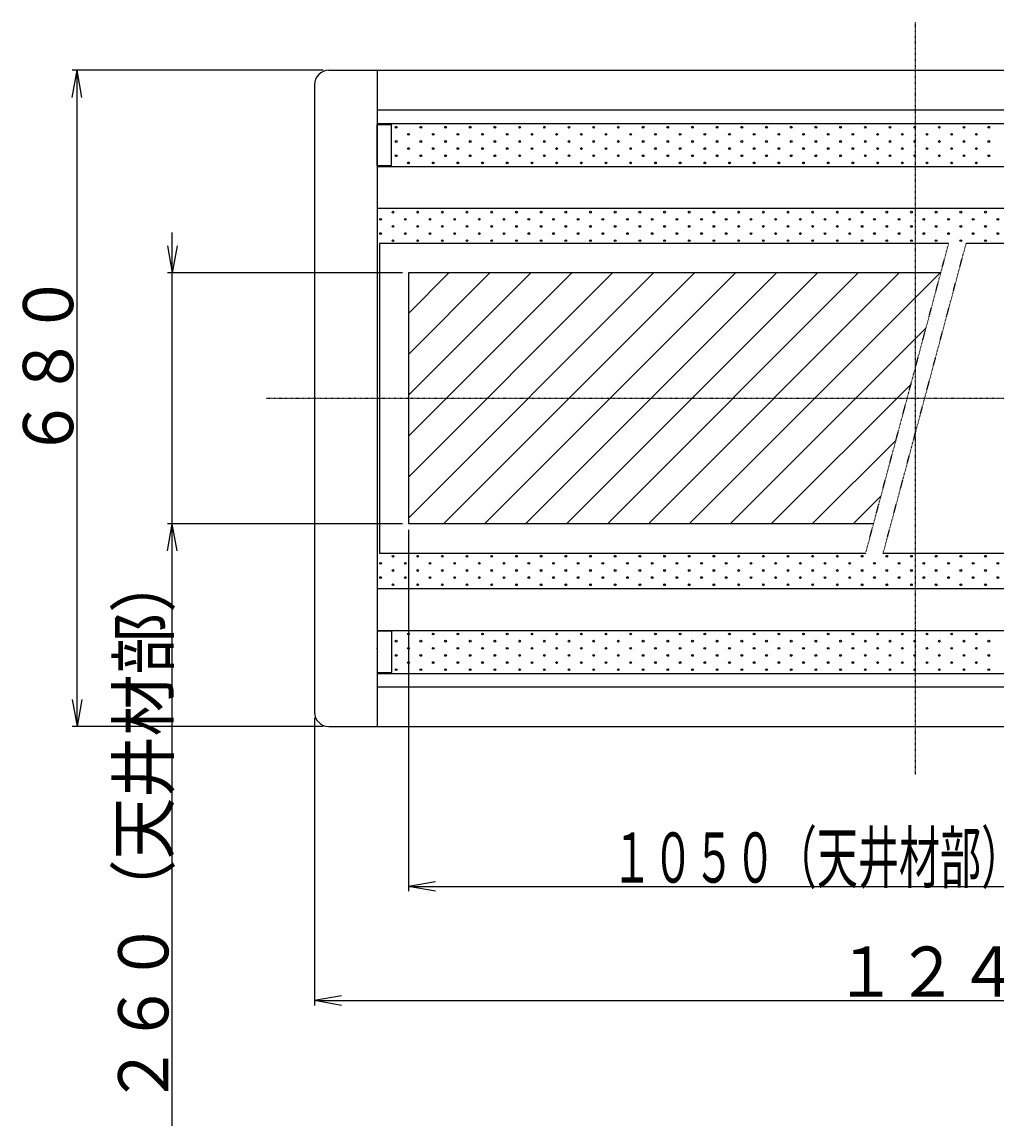
# Model space of a CAD drawing. Extents: x -66 to 5298, y -187 to 3801.
# Drawn here: x 1547 to 2557, y -187 to 957 of the extents above; entities that cross this region are included whole.
import ezdxf

# ---------------------------------------------------------------- set-up
doc = ezdxf.new("R2010")
doc.units = 0
for name, pattern in [('DASHDOT', [1, 0.5, -0.25, 0, -0.25]), ('DIVIDE', [1.25, 0.5, -0.25, 0, -0.25, 0, -0.25]), ('DOT', [0.25, 0, -0.25])]:
    doc.linetypes.add(name, pattern=pattern)
doc.layers.add('1', color=7, linetype='CONTINUOUS')
doc.layers.add('2', color=7, linetype='DOT')
doc.styles.add('MONOTXT', font='monotxt', dxfattribs={"width": 0.5, "bigfont": 'BIGFONT'})
doc.dimstyles.get("Standard").update_dxf_attribs({"dimtxt": 0.18, "dimasz": 0.18, "dimexe": 0.18, "dimexo": 0.0625, "dimgap": 0.09, "dimtad": 0, "dimtih": 1, "dimtoh": 1, "dimzin": 0, "dimcen": 0.09, "dimazin": 3, "dimtfac": 1, "dimtofl": 0, "dimtmove": 0, "dimatfit": 3})

# ---------------------------------------------------------------- blocks, each defined once
blk = doc.blocks.new('*U3')
at = {"layer": '1'}
for centre in [(1934.288531, 848.222838), (1934.288531, 833.451795), (1934.288531, 818.680752)]:
    blk.add_circle(centre, 0.888911, dxfattribs=at)
blk = doc.blocks.new('*U4')
at = {"layer": '1'}
for centre in [(1959.872728, 848.222838), (1947.080629, 840.837317), (1947.080629, 826.066274), (1959.872728, 833.451795), (1947.080629, 811.29523), (1959.872728, 818.680752)]:
    blk.add_circle(centre, 0.888911, dxfattribs=at)
blk = doc.blocks.new('*U5')
at = {"layer": '1'}
for centre in [(1985.456925, 848.222838), (1972.664827, 840.837317), (1972.664827, 826.066274), (1985.456925, 833.451795), (1972.664827, 811.29523), (1985.456925, 818.680752)]:
    blk.add_circle(centre, 0.888911, dxfattribs=at)
blk = doc.blocks.new('*U6')
at = {"layer": '1'}
for centre in [(2011.041123, 848.222838), (1998.249024, 840.837317), (1998.249024, 826.066274), (2011.041123, 833.451795), (1998.249024, 811.29523), (2011.041123, 818.680752)]:
    blk.add_circle(centre, 0.888911, dxfattribs=at)
blk = doc.blocks.new('*U7')
at = {"layer": '1'}
for centre in [(2036.62532, 848.222838), (2023.833221, 840.837317), (2023.833221, 826.066274), (2036.62532, 833.451795), (2023.833221, 811.29523), (2036.62532, 818.680752)]:
    blk.add_circle(centre, 0.888911, dxfattribs=at)
blk = doc.blocks.new('*U8')
at = {"layer": '1'}
for centre in [(2062.209518, 848.222838), (2049.417419, 840.837317), (2049.417419, 826.066274), (2062.209518, 833.451795), (2049.417419, 811.29523), (2062.209518, 818.680752)]:
    blk.add_circle(centre, 0.888911, dxfattribs=at)
blk = doc.blocks.new('*U9')
at = {"layer": '1'}
for centre in [(2087.793715, 848.222838), (2075.001616, 840.837317), (2075.001616, 826.066274), (2087.793715, 833.451795), (2075.001616, 811.29523), (2087.793715, 818.680752)]:
    blk.add_circle(centre, 0.888911, dxfattribs=at)
blk = doc.blocks.new('*U10')
at = {"layer": '1'}
for centre in [(2113.377912, 848.222838), (2100.585814, 840.837317), (2100.585814, 826.066274), (2113.377912, 833.451795), (2100.585814, 811.29523), (2113.377912, 818.680752)]:
    blk.add_circle(centre, 0.888911, dxfattribs=at)
blk = doc.blocks.new('*U11')
at = {"layer": '1'}
for centre in [(2138.96211, 848.222838), (2126.170011, 840.837317), (2126.170011, 826.066274), (2138.96211, 833.451795), (2126.170011, 811.29523), (2138.96211, 818.680752)]:
    blk.add_circle(centre, 0.888911, dxfattribs=at)
blk = doc.blocks.new('*U12')
at = {"layer": '1'}
for centre in [(2164.546307, 848.222838), (2151.754209, 840.837317), (2151.754209, 826.066274), (2164.546307, 833.451795), (2151.754209, 811.29523), (2164.546307, 818.680752)]:
    blk.add_circle(centre, 0.888911, dxfattribs=at)
blk = doc.blocks.new('*U13')
at = {"layer": '1'}
for centre in [(2190.130505, 848.222838), (2177.338406, 840.837317), (2177.338406, 826.066274), (2190.130505, 833.451795), (2177.338406, 811.29523), (2190.130505, 818.680752)]:
    blk.add_circle(centre, 0.888911, dxfattribs=at)
blk = doc.blocks.new('*U14')
at = {"layer": '1'}
for centre in [(2215.714702, 848.222838), (2202.922603, 840.837317), (2202.922603, 826.066274), (2215.714702, 833.451795), (2202.922603, 811.29523), (2215.714702, 818.680752)]:
    blk.add_circle(centre, 0.888911, dxfattribs=at)
blk = doc.blocks.new('*U15')
at = {"layer": '1'}
for centre in [(2241.298899, 848.222838), (2228.506801, 840.837317), (2228.506801, 826.066274), (2241.298899, 833.451795), (2228.506801, 811.29523), (2241.298899, 818.680752)]:
    blk.add_circle(centre, 0.888911, dxfattribs=at)
blk = doc.blocks.new('*U16')
at = {"layer": '1'}
for centre in [(2266.883097, 848.222838), (2254.090998, 840.837317), (2254.090998, 826.066274), (2266.883097, 833.451795), (2254.090998, 811.29523), (2266.883097, 818.680752)]:
    blk.add_circle(centre, 0.888911, dxfattribs=at)
blk = doc.blocks.new('*U17')
at = {"layer": '1'}
for centre in [(2292.467294, 848.222838), (2279.675196, 840.837317), (2279.675196, 826.066274), (2292.467294, 833.451795), (2279.675196, 811.29523), (2292.467294, 818.680752)]:
    blk.add_circle(centre, 0.888911, dxfattribs=at)
blk = doc.blocks.new('*U18')
at = {"layer": '1'}
for centre in [(2318.051492, 848.222838), (2305.259393, 840.837317), (2305.259393, 826.066274), (2318.051492, 833.451795), (2305.259393, 811.29523), (2318.051492, 818.680752)]:
    blk.add_circle(centre, 0.888911, dxfattribs=at)
blk = doc.blocks.new('*U19')
at = {"layer": '1'}
for centre in [(2343.635689, 848.222838), (2330.84359, 840.837317), (2330.84359, 826.066274), (2343.635689, 833.451795), (2330.84359, 811.29523), (2343.635689, 818.680752)]:
    blk.add_circle(centre, 0.888911, dxfattribs=at)
blk = doc.blocks.new('*U20')
at = {"layer": '1'}
for centre in [(2369.219887, 848.222838), (2356.427788, 840.837317), (2356.427788, 826.066274), (2369.219887, 833.451795), (2356.427788, 811.29523), (2369.219887, 818.680752)]:
    blk.add_circle(centre, 0.888911, dxfattribs=at)
blk = doc.blocks.new('*U21')
at = {"layer": '1'}
for centre in [(2394.804084, 848.222838), (2382.011985, 840.837317), (2382.011985, 826.066274), (2394.804084, 833.451795), (2382.011985, 811.29523), (2394.804084, 818.680752)]:
    blk.add_circle(centre, 0.888911, dxfattribs=at)
blk = doc.blocks.new('*U22')
at = {"layer": '1'}
for centre in [(2420.388281, 848.222838), (2407.596183, 840.837317), (2407.596183, 826.066274), (2420.388281, 833.451795), (2407.596183, 811.29523), (2420.388281, 818.680752)]:
    blk.add_circle(centre, 0.888911, dxfattribs=at)
blk = doc.blocks.new('*U23')
at = {"layer": '1'}
for centre in [(2445.972479, 848.222838), (2433.18038, 840.837317), (2433.18038, 826.066274), (2445.972479, 833.451795), (2433.18038, 811.29523), (2445.972479, 818.680752)]:
    blk.add_circle(centre, 0.888911, dxfattribs=at)
blk = doc.blocks.new('*U24')
at = {"layer": '1'}
for centre in [(2471.556676, 848.222838), (2458.764578, 840.837317), (2458.764578, 826.066274), (2471.556676, 833.451795), (2458.764578, 811.29523), (2471.556676, 818.680752)]:
    blk.add_circle(centre, 0.888911, dxfattribs=at)
blk = doc.blocks.new('*U25')
at = {"layer": '1'}
for centre in [(2497.140874, 848.222838), (2484.348775, 840.837317), (2484.348775, 826.066274), (2497.140874, 833.451795), (2484.348775, 811.29523), (2497.140874, 818.680752)]:
    blk.add_circle(centre, 0.888911, dxfattribs=at)
blk = doc.blocks.new('*U26')
at = {"layer": '1'}
for centre in [(2522.725071, 848.222838), (2509.932972, 840.837317), (2509.932972, 826.066274), (2522.725071, 833.451795), (2509.932972, 811.29523), (2522.725071, 818.680752)]:
    blk.add_circle(centre, 0.888911, dxfattribs=at)
blk = doc.blocks.new('*U27')
at = {"layer": '1'}
for centre in [(2548.309268, 848.222838), (2535.51717, 840.837317), (2535.51717, 826.066274), (2548.309268, 833.451795), (2535.51717, 811.29523), (2548.309268, 818.680752)]:
    blk.add_circle(centre, 0.888911, dxfattribs=at)
blk = doc.blocks.new('*U39')
at = {"layer": '1'}
for centre in [(1934.288531, 315.670153), (1934.288531, 300.89911), (1934.288531, 286.128066)]:
    blk.add_circle(centre, 0.888911, dxfattribs=at)
blk = doc.blocks.new('*U40')
at = {"layer": '1'}
for centre in [(1947.080629, 323.055675), (1947.080629, 308.284631), (1959.872728, 315.670153), (1959.872728, 300.89911), (1947.080629, 293.513588), (1959.872728, 286.128066)]:
    blk.add_circle(centre, 0.888911, dxfattribs=at)
blk = doc.blocks.new('*U41')
at = {"layer": '1'}
for centre in [(1972.664827, 323.055675), (1972.664827, 308.284631), (1985.456925, 315.670153), (1985.456925, 300.89911), (1972.664827, 293.513588), (1985.456925, 286.128066)]:
    blk.add_circle(centre, 0.888911, dxfattribs=at)
blk = doc.blocks.new('*U42')
at = {"layer": '1'}
for centre in [(1998.249024, 323.055675), (1998.249024, 308.284631), (2011.041123, 315.670153), (2011.041123, 300.89911), (1998.249024, 293.513588), (2011.041123, 286.128066)]:
    blk.add_circle(centre, 0.888911, dxfattribs=at)
blk = doc.blocks.new('*U43')
at = {"layer": '1'}
for centre in [(2023.833221, 323.055675), (2023.833221, 308.284631), (2036.62532, 315.670153), (2036.62532, 300.89911), (2023.833221, 293.513588), (2036.62532, 286.128066)]:
    blk.add_circle(centre, 0.888911, dxfattribs=at)
blk = doc.blocks.new('*U44')
at = {"layer": '1'}
for centre in [(2049.417419, 323.055675), (2049.417419, 308.284631), (2062.209518, 315.670153), (2062.209518, 300.89911), (2049.417419, 293.513588), (2062.209518, 286.128066)]:
    blk.add_circle(centre, 0.888911, dxfattribs=at)
blk = doc.blocks.new('*U45')
at = {"layer": '1'}
for centre in [(2075.001616, 323.055675), (2075.001616, 308.284631), (2087.793715, 315.670153), (2087.793715, 300.89911), (2075.001616, 293.513588), (2087.793715, 286.128066)]:
    blk.add_circle(centre, 0.888911, dxfattribs=at)
blk = doc.blocks.new('*U46')
at = {"layer": '1'}
for centre in [(2100.585814, 323.055675), (2100.585814, 308.284631), (2113.377912, 315.670153), (2113.377912, 300.89911), (2100.585814, 293.513588), (2113.377912, 286.128066)]:
    blk.add_circle(centre, 0.888911, dxfattribs=at)
blk = doc.blocks.new('*U47')
at = {"layer": '1'}
for centre in [(2126.170011, 323.055675), (2126.170011, 308.284631), (2138.96211, 315.670153), (2138.96211, 300.89911), (2126.170011, 293.513588), (2138.96211, 286.128066)]:
    blk.add_circle(centre, 0.888911, dxfattribs=at)
blk = doc.blocks.new('*U48')
at = {"layer": '1'}
for centre in [(2151.754209, 323.055675), (2151.754209, 308.284631), (2164.546307, 315.670153), (2164.546307, 300.89911), (2151.754209, 293.513588), (2164.546307, 286.128066)]:
    blk.add_circle(centre, 0.888911, dxfattribs=at)
blk = doc.blocks.new('*U49')
at = {"layer": '1'}
for centre in [(2177.338406, 323.055675), (2177.338406, 308.284631), (2190.130505, 315.670153), (2190.130505, 300.89911), (2177.338406, 293.513588), (2190.130505, 286.128066)]:
    blk.add_circle(centre, 0.888911, dxfattribs=at)
blk = doc.blocks.new('*U50')
at = {"layer": '1'}
for centre in [(2202.922603, 323.055675), (2202.922603, 308.284631), (2215.714702, 315.670153), (2215.714702, 300.89911), (2202.922603, 293.513588), (2215.714702, 286.128066)]:
    blk.add_circle(centre, 0.888911, dxfattribs=at)
blk = doc.blocks.new('*U51')
at = {"layer": '1'}
for centre in [(2228.506801, 323.055675), (2228.506801, 308.284631), (2241.298899, 315.670153), (2241.298899, 300.89911), (2228.506801, 293.513588), (2241.298899, 286.128066)]:
    blk.add_circle(centre, 0.888911, dxfattribs=at)
blk = doc.blocks.new('*U52')
at = {"layer": '1'}
for centre in [(2254.090998, 323.055675), (2254.090998, 308.284631), (2266.883097, 315.670153), (2266.883097, 300.89911), (2254.090998, 293.513588), (2266.883097, 286.128066)]:
    blk.add_circle(centre, 0.888911, dxfattribs=at)
blk = doc.blocks.new('*U53')
at = {"layer": '1'}
for centre in [(2279.675196, 323.055675), (2279.675196, 308.284631), (2292.467294, 315.670153), (2292.467294, 300.89911), (2279.675196, 293.513588), (2292.467294, 286.128066)]:
    blk.add_circle(centre, 0.888911, dxfattribs=at)
blk = doc.blocks.new('*U54')
at = {"layer": '1'}
for centre in [(2305.259393, 323.055675), (2305.259393, 308.284631), (2318.051492, 315.670153), (2318.051492, 300.89911), (2305.259393, 293.513588), (2318.051492, 286.128066)]:
    blk.add_circle(centre, 0.888911, dxfattribs=at)
blk = doc.blocks.new('*U55')
at = {"layer": '1'}
for centre in [(2330.84359, 323.055675), (2330.84359, 308.284631), (2343.635689, 315.670153), (2343.635689, 300.89911), (2330.84359, 293.513588), (2343.635689, 286.128066)]:
    blk.add_circle(centre, 0.888911, dxfattribs=at)
blk = doc.blocks.new('*U56')
at = {"layer": '1'}
for centre in [(2356.427788, 323.055675), (2356.427788, 308.284631), (2369.219887, 315.670153), (2369.219887, 300.89911), (2356.427788, 293.513588), (2369.219887, 286.128066)]:
    blk.add_circle(centre, 0.888911, dxfattribs=at)
blk = doc.blocks.new('*U57')
at = {"layer": '1'}
for centre in [(2382.011985, 323.055675), (2382.011985, 308.284631), (2394.804084, 315.670153), (2394.804084, 300.89911), (2382.011985, 293.513588), (2394.804084, 286.128066)]:
    blk.add_circle(centre, 0.888911, dxfattribs=at)
blk = doc.blocks.new('*U58')
at = {"layer": '1'}
for centre in [(2407.596183, 323.055675), (2407.596183, 308.284631), (2420.388281, 315.670153), (2420.388281, 300.89911), (2407.596183, 293.513588), (2420.388281, 286.128066)]:
    blk.add_circle(centre, 0.888911, dxfattribs=at)
blk = doc.blocks.new('*U59')
at = {"layer": '1'}
for centre in [(2433.18038, 323.055675), (2433.18038, 308.284631), (2445.972479, 315.670153), (2445.972479, 300.89911), (2433.18038, 293.513588), (2445.972479, 286.128066)]:
    blk.add_circle(centre, 0.888911, dxfattribs=at)
blk = doc.blocks.new('*U60')
at = {"layer": '1'}
for centre in [(2458.764578, 323.055675), (2458.764578, 308.284631), (2471.556676, 315.670153), (2471.556676, 300.89911), (2458.764578, 293.513588), (2471.556676, 286.128066)]:
    blk.add_circle(centre, 0.888911, dxfattribs=at)
blk = doc.blocks.new('*U61')
at = {"layer": '1'}
for centre in [(2484.348775, 323.055675), (2484.348775, 308.284631), (2497.140874, 315.670153), (2497.140874, 300.89911), (2484.348775, 293.513588), (2497.140874, 286.128066)]:
    blk.add_circle(centre, 0.888911, dxfattribs=at)
blk = doc.blocks.new('*U62')
at = {"layer": '1'}
for centre in [(2509.932972, 323.055675), (2509.932972, 308.284631), (2522.725071, 315.670153), (2522.725071, 300.89911), (2509.932972, 293.513588), (2522.725071, 286.128066)]:
    blk.add_circle(centre, 0.888911, dxfattribs=at)
blk = doc.blocks.new('*U63')
at = {"layer": '1'}
for centre in [(2535.51717, 323.055675), (2535.51717, 308.284631), (2548.309268, 315.670153), (2548.309268, 300.89911), (2535.51717, 293.513588), (2548.309268, 286.128066)]:
    blk.add_circle(centre, 0.888911, dxfattribs=at)
blk = doc.blocks.new('*U82')
at = {"layer": '1'}
for name in ['*U40', '*U41', '*U42', '*U43', '*U44', '*U45', '*U46', '*U47', '*U48', '*U49', '*U50', '*U51', '*U52', '*U53', '*U54', '*U55', '*U56', '*U57', '*U58', '*U59', '*U60', '*U61', '*U62', '*U63', '*U39']:
    blk.add_blockref(name, (0, 0), dxfattribs=at)
blk = doc.blocks.new('*U83')
at = {"layer": '1'}
for centre in [(1918.162519, 396.300211), (1918.162519, 381.529168)]:
    blk.add_circle(centre, 0.888911, dxfattribs=at)
blk = doc.blocks.new('*U84')
at = {"layer": '1'}
for centre in [(1930.954618, 403.685733), (1930.954618, 388.914689), (1943.746716, 396.300211), (1943.746716, 381.529168), (1930.954618, 374.143646)]:
    blk.add_circle(centre, 0.888911, dxfattribs=at)
blk = doc.blocks.new('*U85')
at = {"layer": '1'}
for centre in [(1956.538815, 403.685733), (1956.538815, 388.914689), (1969.330914, 396.300211), (1969.330914, 381.529168), (1956.538815, 374.143646)]:
    blk.add_circle(centre, 0.888911, dxfattribs=at)
blk = doc.blocks.new('*U86')
at = {"layer": '1'}
for centre in [(1982.123012, 403.685733), (1982.123012, 388.914689), (1994.915111, 396.300211), (1994.915111, 381.529168), (1982.123012, 374.143646)]:
    blk.add_circle(centre, 0.888911, dxfattribs=at)
blk = doc.blocks.new('*U87')
at = {"layer": '1'}
for centre in [(2007.70721, 403.685733), (2007.70721, 388.914689), (2020.499309, 396.300211), (2020.499309, 381.529168), (2007.70721, 374.143646)]:
    blk.add_circle(centre, 0.888911, dxfattribs=at)
blk = doc.blocks.new('*U88')
at = {"layer": '1'}
for centre in [(2033.291407, 403.685733), (2033.291407, 388.914689), (2046.083506, 396.300211), (2046.083506, 381.529168), (2033.291407, 374.143646)]:
    blk.add_circle(centre, 0.888911, dxfattribs=at)
blk = doc.blocks.new('*U89')
at = {"layer": '1'}
for centre in [(2058.875605, 403.685733), (2058.875605, 388.914689), (2071.667703, 396.300211), (2071.667703, 381.529168), (2058.875605, 374.143646)]:
    blk.add_circle(centre, 0.888911, dxfattribs=at)
blk = doc.blocks.new('*U90')
at = {"layer": '1'}
for centre in [(2084.459802, 403.685733), (2084.459802, 388.914689), (2097.251901, 396.300211), (2097.251901, 381.529168), (2084.459802, 374.143646)]:
    blk.add_circle(centre, 0.888911, dxfattribs=at)
blk = doc.blocks.new('*U91')
at = {"layer": '1'}
for centre in [(2110.044, 403.685733), (2110.044, 388.914689), (2122.836098, 396.300211), (2122.836098, 381.529168), (2110.044, 374.143646)]:
    blk.add_circle(centre, 0.888911, dxfattribs=at)
blk = doc.blocks.new('*U92')
at = {"layer": '1'}
for centre in [(2135.628197, 403.685733), (2135.628197, 388.914689), (2148.420296, 396.300211), (2148.420296, 381.529168), (2135.628197, 374.143646)]:
    blk.add_circle(centre, 0.888911, dxfattribs=at)
blk = doc.blocks.new('*U93')
at = {"layer": '1'}
for centre in [(2161.212394, 403.685733), (2161.212394, 388.914689), (2174.004493, 396.300211), (2174.004493, 381.529168), (2161.212394, 374.143646)]:
    blk.add_circle(centre, 0.888911, dxfattribs=at)
blk = doc.blocks.new('*U94')
at = {"layer": '1'}
for centre in [(2186.796592, 403.685733), (2186.796592, 388.914689), (2199.58869, 396.300211), (2199.58869, 381.529168), (2186.796592, 374.143646)]:
    blk.add_circle(centre, 0.888911, dxfattribs=at)
blk = doc.blocks.new('*U95')
at = {"layer": '1'}
for centre in [(2212.380789, 403.685733), (2212.380789, 388.914689), (2225.172888, 396.300211), (2225.172888, 381.529168), (2212.380789, 374.143646)]:
    blk.add_circle(centre, 0.888911, dxfattribs=at)
blk = doc.blocks.new('*U96')
at = {"layer": '1'}
for centre in [(2237.964987, 403.685733), (2237.964987, 388.914689), (2250.757085, 396.300211), (2250.757085, 381.529168), (2237.964987, 374.143646)]:
    blk.add_circle(centre, 0.888911, dxfattribs=at)
blk = doc.blocks.new('*U97')
at = {"layer": '1'}
for centre in [(2263.549184, 403.685733), (2263.549184, 388.914689), (2276.341283, 396.300211), (2276.341283, 381.529168), (2263.549184, 374.143646)]:
    blk.add_circle(centre, 0.888911, dxfattribs=at)
blk = doc.blocks.new('*U98')
at = {"layer": '1'}
for centre in [(2289.133381, 403.685733), (2289.133381, 388.914689), (2301.92548, 396.300211), (2301.92548, 381.529168), (2289.133381, 374.143646)]:
    blk.add_circle(centre, 0.888911, dxfattribs=at)
blk = doc.blocks.new('*U99')
at = {"layer": '1'}
for centre in [(2314.717579, 403.685733), (2314.717579, 388.914689), (2327.509678, 396.300211), (2327.509678, 381.529168), (2314.717579, 374.143646)]:
    blk.add_circle(centre, 0.888911, dxfattribs=at)
blk = doc.blocks.new('*U100')
at = {"layer": '1'}
for centre in [(2340.301776, 403.685733), (2340.301776, 388.914689), (2353.093875, 396.300211), (2353.093875, 381.529168), (2340.301776, 374.143646)]:
    blk.add_circle(centre, 0.888911, dxfattribs=at)
blk = doc.blocks.new('*U101')
at = {"layer": '1'}
for centre in [(2365.885974, 403.685733), (2365.885974, 388.914689), (2378.678072, 396.300211), (2378.678072, 381.529168), (2365.885974, 374.143646)]:
    blk.add_circle(centre, 0.888911, dxfattribs=at)
blk = doc.blocks.new('*U102')
at = {"layer": '1'}
for centre in [(2391.470171, 403.685733), (2391.470171, 388.914689), (2404.26227, 396.300211), (2404.26227, 381.529168), (2391.470171, 374.143646)]:
    blk.add_circle(centre, 0.888911, dxfattribs=at)
blk = doc.blocks.new('*U103')
at = {"layer": '1'}
for centre in [(2417.054368, 403.685733), (2417.054368, 388.914689), (2429.846467, 396.300211), (2429.846467, 381.529168), (2417.054368, 374.143646)]:
    blk.add_circle(centre, 0.888911, dxfattribs=at)
blk = doc.blocks.new('*U104')
at = {"layer": '1'}
for centre in [(2442.638566, 403.685733), (2442.638566, 388.914689), (2455.430665, 396.300211), (2455.430665, 381.529168), (2442.638566, 374.143646)]:
    blk.add_circle(centre, 0.888911, dxfattribs=at)
blk = doc.blocks.new('*U105')
at = {"layer": '1'}
for centre in [(2468.222763, 403.685733), (2468.222763, 388.914689), (2481.014862, 396.300211), (2481.014862, 381.529168), (2468.222763, 374.143646)]:
    blk.add_circle(centre, 0.888911, dxfattribs=at)
blk = doc.blocks.new('*U106')
at = {"layer": '1'}
for centre in [(2493.806961, 403.685733), (2493.806961, 388.914689), (2506.599059, 396.300211), (2506.599059, 381.529168), (2493.806961, 374.143646)]:
    blk.add_circle(centre, 0.888911, dxfattribs=at)
blk = doc.blocks.new('*U107')
at = {"layer": '1'}
for centre in [(2519.391158, 403.685733), (2519.391158, 388.914689), (2532.183257, 396.300211), (2532.183257, 381.529168), (2519.391158, 374.143646)]:
    blk.add_circle(centre, 0.888911, dxfattribs=at)
blk = doc.blocks.new('*U108')
at = {"layer": '1'}
for centre in [(2544.975356, 403.685733), (2544.975356, 388.914689), (2557.767454, 396.300211), (2557.767454, 381.529168), (2544.975356, 374.143646)]:
    blk.add_circle(centre, 0.888911, dxfattribs=at)
blk = doc.blocks.new('*U127')
at = {"layer": '1'}
for name in ['*U84', '*U85', '*U86', '*U87', '*U88', '*U89', '*U90', '*U91', '*U92', '*U93', '*U94', '*U95', '*U96', '*U97', '*U98', '*U99', '*U100', '*U101', '*U102', '*U103', '*U104', '*U105', '*U106', '*U107', '*U108', '*U83']:
    blk.add_blockref(name, (0, 0), dxfattribs=at)
blk = doc.blocks.new('*U128')
at = {"layer": '1'}
for centre in [(1918.162519, 752.821737), (1918.162519, 738.050694)]:
    blk.add_circle(centre, 0.888911, dxfattribs=at)
blk = doc.blocks.new('*U129')
at = {"layer": '1'}
for centre in [(1930.954618, 760.207259), (1930.954618, 745.436215), (1943.746716, 752.821737), (1943.746716, 738.050694), (1930.954618, 730.665172)]:
    blk.add_circle(centre, 0.888911, dxfattribs=at)
blk = doc.blocks.new('*U130')
at = {"layer": '1'}
for centre in [(1956.538815, 760.207259), (1956.538815, 745.436215), (1969.330914, 752.821737), (1969.330914, 738.050694), (1956.538815, 730.665172)]:
    blk.add_circle(centre, 0.888911, dxfattribs=at)
blk = doc.blocks.new('*U131')
at = {"layer": '1'}
for centre in [(1982.123012, 760.207259), (1982.123012, 745.436215), (1994.915111, 752.821737), (1994.915111, 738.050694), (1982.123012, 730.665172)]:
    blk.add_circle(centre, 0.888911, dxfattribs=at)
blk = doc.blocks.new('*U132')
at = {"layer": '1'}
for centre in [(2007.70721, 760.207259), (2007.70721, 745.436215), (2020.499309, 752.821737), (2020.499309, 738.050694), (2007.70721, 730.665172)]:
    blk.add_circle(centre, 0.888911, dxfattribs=at)
blk = doc.blocks.new('*U133')
at = {"layer": '1'}
for centre in [(2033.291407, 760.207259), (2033.291407, 745.436215), (2046.083506, 752.821737), (2046.083506, 738.050694), (2033.291407, 730.665172)]:
    blk.add_circle(centre, 0.888911, dxfattribs=at)
blk = doc.blocks.new('*U134')
at = {"layer": '1'}
for centre in [(2058.875605, 760.207259), (2058.875605, 745.436215), (2071.667703, 752.821737), (2071.667703, 738.050694), (2058.875605, 730.665172)]:
    blk.add_circle(centre, 0.888911, dxfattribs=at)
blk = doc.blocks.new('*U135')
at = {"layer": '1'}
for centre in [(2084.459802, 760.207259), (2084.459802, 745.436215), (2097.251901, 752.821737), (2097.251901, 738.050694), (2084.459802, 730.665172)]:
    blk.add_circle(centre, 0.888911, dxfattribs=at)
blk = doc.blocks.new('*U136')
at = {"layer": '1'}
for centre in [(2110.044, 760.207259), (2110.044, 745.436215), (2122.836098, 752.821737), (2122.836098, 738.050694), (2110.044, 730.665172)]:
    blk.add_circle(centre, 0.888911, dxfattribs=at)
blk = doc.blocks.new('*U137')
at = {"layer": '1'}
for centre in [(2135.628197, 760.207259), (2135.628197, 745.436215), (2148.420296, 752.821737), (2148.420296, 738.050694), (2135.628197, 730.665172)]:
    blk.add_circle(centre, 0.888911, dxfattribs=at)
blk = doc.blocks.new('*U138')
at = {"layer": '1'}
for centre in [(2161.212394, 760.207259), (2161.212394, 745.436215), (2174.004493, 752.821737), (2174.004493, 738.050694), (2161.212394, 730.665172)]:
    blk.add_circle(centre, 0.888911, dxfattribs=at)
blk = doc.blocks.new('*U139')
at = {"layer": '1'}
for centre in [(2186.796592, 760.207259), (2186.796592, 745.436215), (2199.58869, 752.821737), (2199.58869, 738.050694), (2186.796592, 730.665172)]:
    blk.add_circle(centre, 0.888911, dxfattribs=at)
blk = doc.blocks.new('*U140')
at = {"layer": '1'}
for centre in [(2212.380789, 760.207259), (2212.380789, 745.436215), (2225.172888, 752.821737), (2225.172888, 738.050694), (2212.380789, 730.665172)]:
    blk.add_circle(centre, 0.888911, dxfattribs=at)
blk = doc.blocks.new('*U141')
at = {"layer": '1'}
for centre in [(2237.964987, 760.207259), (2237.964987, 745.436215), (2250.757085, 752.821737), (2250.757085, 738.050694), (2237.964987, 730.665172)]:
    blk.add_circle(centre, 0.888911, dxfattribs=at)
blk = doc.blocks.new('*U142')
at = {"layer": '1'}
for centre in [(2263.549184, 760.207259), (2263.549184, 745.436215), (2276.341283, 752.821737), (2276.341283, 738.050694), (2263.549184, 730.665172)]:
    blk.add_circle(centre, 0.888911, dxfattribs=at)
blk = doc.blocks.new('*U143')
at = {"layer": '1'}
for centre in [(2289.133381, 760.207259), (2289.133381, 745.436215), (2301.92548, 752.821737), (2301.92548, 738.050694), (2289.133381, 730.665172)]:
    blk.add_circle(centre, 0.888911, dxfattribs=at)
blk = doc.blocks.new('*U144')
at = {"layer": '1'}
for centre in [(2314.717579, 760.207259), (2314.717579, 745.436215), (2327.509678, 752.821737), (2327.509678, 738.050694), (2314.717579, 730.665172)]:
    blk.add_circle(centre, 0.888911, dxfattribs=at)
blk = doc.blocks.new('*U145')
at = {"layer": '1'}
for centre in [(2340.301776, 760.207259), (2340.301776, 745.436215), (2353.093875, 752.821737), (2353.093875, 738.050694), (2340.301776, 730.665172)]:
    blk.add_circle(centre, 0.888911, dxfattribs=at)
blk = doc.blocks.new('*U146')
at = {"layer": '1'}
for centre in [(2365.885974, 760.207259), (2365.885974, 745.436215), (2378.678072, 752.821737), (2378.678072, 738.050694), (2365.885974, 730.665172)]:
    blk.add_circle(centre, 0.888911, dxfattribs=at)
blk = doc.blocks.new('*U147')
at = {"layer": '1'}
for centre in [(2391.470171, 760.207259), (2391.470171, 745.436215), (2404.26227, 752.821737), (2404.26227, 738.050694), (2391.470171, 730.665172)]:
    blk.add_circle(centre, 0.888911, dxfattribs=at)
blk = doc.blocks.new('*U148')
at = {"layer": '1'}
for centre in [(2417.054368, 760.207259), (2417.054368, 745.436215), (2429.846467, 752.821737), (2429.846467, 738.050694), (2417.054368, 730.665172)]:
    blk.add_circle(centre, 0.888911, dxfattribs=at)
blk = doc.blocks.new('*U149')
at = {"layer": '1'}
for centre in [(2442.638566, 760.207259), (2442.638566, 745.436215), (2455.430665, 752.821737), (2455.430665, 738.050694), (2442.638566, 730.665172)]:
    blk.add_circle(centre, 0.888911, dxfattribs=at)
blk = doc.blocks.new('*U150')
at = {"layer": '1'}
for centre in [(2468.222763, 760.207259), (2468.222763, 745.436215), (2481.014862, 752.821737), (2481.014862, 738.050694), (2468.222763, 730.665172)]:
    blk.add_circle(centre, 0.888911, dxfattribs=at)
blk = doc.blocks.new('*U151')
at = {"layer": '1'}
for centre in [(2493.806961, 760.207259), (2493.806961, 745.436215), (2506.599059, 752.821737), (2506.599059, 738.050694), (2493.806961, 730.665172)]:
    blk.add_circle(centre, 0.888911, dxfattribs=at)
blk = doc.blocks.new('*U152')
at = {"layer": '1'}
for centre in [(2519.391158, 760.207259), (2519.391158, 745.436215), (2532.183257, 752.821737), (2532.183257, 738.050694), (2519.391158, 730.665172)]:
    blk.add_circle(centre, 0.888911, dxfattribs=at)
blk = doc.blocks.new('*U153')
at = {"layer": '1'}
for centre in [(2544.975356, 760.207259), (2544.975356, 745.436215), (2557.767454, 752.821737), (2557.767454, 738.050694), (2544.975356, 730.665172)]:
    blk.add_circle(centre, 0.888911, dxfattribs=at)
blk = doc.blocks.new('*U172')
at = {"layer": '1'}
for name in ['*U129', '*U130', '*U131', '*U132', '*U133', '*U134', '*U135', '*U136', '*U137', '*U138', '*U139', '*U140', '*U141', '*U142', '*U143', '*U144', '*U145', '*U146', '*U147', '*U148', '*U149', '*U150', '*U151', '*U152', '*U153', '*U128']:
    blk.add_blockref(name, (0, 0), dxfattribs=at)
blk = doc.blocks.new('*U173')
at = {"layer": '1'}
for p, q in [((1947.006063, 443.144853), (2201.036651, 697.175452)), ((1947.006063, 485.571261), (2158.610245, 697.175452)), ((1947.006063, 527.997669), (2116.183839, 697.175452)), ((1947.006063, 570.424077), (2073.757433, 697.175452)), ((1947.006063, 612.850485), (2031.331027, 697.175452)), ((1947.006063, 655.276892), (1988.904621, 697.175452)), ((1983.463068, 437.175452), (2243.463057, 697.175452)), ((2025.889474, 437.175452), (2285.889463, 697.175452)), ((2068.31588, 437.175452), (2328.315869, 697.175452)), ((2110.742286, 437.175452), (2370.742275, 697.175452)), ((2153.168692, 437.175452), (2413.168681, 697.175452)), ((2195.595098, 437.175452), (2455.595087, 697.175452)), ((2238.021504, 437.175452), (2498.021493, 697.175452)), ((2280.44791, 437.175452), (2483.292332, 640.019884)), ((2322.874316, 437.175452), (2467.763189, 582.064332)), ((2365.300722, 437.175452), (2452.234046, 524.10878)), ((2407.727128, 437.175452), (2436.704903, 466.153228))]:
    blk.add_line(p, q, dxfattribs=at)
blk = doc.blocks.new('*D185')
at = {"layer": '2', "linetype": 'CONTINUOUS'}
for p, q in [((1702.287341, -186.648705), (1702.287341, 739.275985)), ((1697.338371, 725.242474), (1702.287341, 697.175452)), ((1707.236317, 725.242473), (1702.287341, 697.175452)), ((1941.006063, 697.175452), (1697.287341, 697.175452)), ((1941.006063, 437.175452), (1697.287341, 437.175452)), ((1697.338368, 409.108431), (1702.287341, 437.175452)), ((1707.236314, 409.108432), (1702.287341, 437.175452))]:
    blk.add_line(p, q, dxfattribs=at)
at = {"layer": '2', "linetype": 'CONTINUOUS', "style": 'MONOTXT', "width": 0.9}
blk.add_text('２６０（天井材部）', height=52, rotation=90.000003, dxfattribs=at).set_placement((1698.287354, -165.848709))
blk = doc.blocks.new('*D186')
at = {"layer": '2', "linetype": 'CONTINUOUS'}
for p, q in [((1858.606063, 907.175452), (1598.65892, 907.175452)), ((1598.709947, 879.108431), (1603.65892, 907.175452)), ((1603.65892, 227.175452), (1603.65892, 907.175452)), ((1608.607893, 879.108432), (1603.65892, 907.175452)), ((1598.709946, 255.242473), (1603.65892, 227.175452)), ((1608.607892, 255.242474), (1603.65892, 227.175452)), ((1858.606063, 227.175452), (1598.65892, 227.175452))]:
    blk.add_line(p, q, dxfattribs=at)
at = {"layer": '2', "linetype": 'CONTINUOUS', "style": 'MONOTXT', "width": 0.9}
blk.add_text('６８０', height=52, rotation=90.000003, dxfattribs=at).set_placement((1599.658936, 504.775452))
blk = doc.blocks.new('*D187')
at = {"layer": '2', "linetype": 'CONTINUOUS'}
for p, q in [((1849.606063, 236.175452), (1849.606063, -61.849277)), ((3094.606063, 236.175452), (3094.606063, -61.849277)), ((1877.673084, -51.900304), (1849.606063, -56.849277)), ((1849.606063, -56.849277), (3094.606063, -56.849277)), ((1877.673084, -61.79825), (1849.606063, -56.849277)), ((3066.539042, -51.900307), (3094.606063, -56.849277)), ((3066.539043, -61.798253), (3094.606063, -56.849277))]:
    blk.add_line(p, q, dxfattribs=at)
at = {"layer": '2', "linetype": 'CONTINUOUS', "style": 'MONOTXT', "width": 0.9}
blk.add_text('１２４５', height=52, dxfattribs=at).set_placement((2388.906006, -52.849277))

msp = doc.modelspace()

# ---------------------------------------------------------------- linework, layer by layer
at = {"layer": '1', "linetype": 'DASHDOT'}
for p, q in [((2472.106063, 957.175452), (2472.106063, 177.175452)), ((3144.606063, 567.175452), (1799.606063, 567.175452))]:
    msp.add_line(p, q, dxfattribs=at)
at = {"layer": '1'}
for p, q in [((1864.606063, 907.175452), (1914.606063, 907.175452)), ((1914.606063, 907.175452), (1914.606063, 227.175452)), ((1914.606063, 907.175452), (3029.606063, 907.175452)), ((1849.606063, 892.175452), (1849.606063, 242.175452)), ((1914.606063, 866.175452), (3029.606063, 866.175452)), ((1914.606063, 852.175452), (2879.606063, 852.175452)), ((1914.606063, 851.045405), (1929.606063, 851.045405)), ((1914.606063, 808.175452), (1914.606063, 851.045405)), ((1929.606063, 808.175452), (1929.606063, 851.045405)), ((1914.606063, 826.675452), (1914.606063, 825.675452)), ((1914.606063, 812.675452), (1914.606063, 813.675452)), ((1929.606063, 808.175452), (1914.606063, 808.175452)), ((1914.606063, 807.675452), (3029.606063, 807.675452)), ((1914.606063, 764.175452), (3029.606063, 764.175452)), ((1917.006063, 727.675452), (1917.006063, 406.675452)), ((2506.779571, 727.675452), (1917.006063, 727.675452)), ((3027.206063, 727.675452), (2524.89384, 727.675452)), ((1947.006063, 697.175452), (1947.006063, 437.175452)), ((2498.607121, 697.175452), (1947.006063, 697.175452)), ((2428.940331, 437.175452), (1947.006063, 437.175452)), ((2420.767881, 406.675452), (1917.006063, 406.675452)), ((3027.206063, 406.675452), (2438.882149, 406.675452)), ((1914.606063, 370.175452), (3029.606063, 370.175452)), ((1914.606063, 326.675452), (3029.606063, 326.675452)), ((1914.606063, 326.175452), (1914.606063, 283.3055)), ((1929.606063, 326.175452), (1914.606063, 326.175452)), ((1914.606063, 321.675452), (1914.606063, 320.675452)), ((1929.606063, 326.175452), (1929.606063, 283.3055)), ((1914.606063, 307.675452), (1914.606063, 308.675452)), ((1914.606063, 283.3055), (1929.606063, 283.3055)), ((1914.606063, 282.175452), (3029.606063, 282.175452)), ((1914.606063, 268.175452), (3029.606063, 268.175452)), ((1864.606063, 227.175452), (1914.606063, 227.175452)), ((1914.606063, 227.175452), (3029.606063, 227.175452))]:
    msp.add_line(p, q, dxfattribs=at)
at = {"layer": '1', "linetype": 'DIVIDE'}
for p, q in [((2420.767881, 406.675452), (2506.779571, 727.675452)), ((2438.882149, 406.675452), (2524.89384, 727.675452))]:
    msp.add_line(p, q, dxfattribs=at)
at = {"layer": '1'}
for centre, start, end in [((1864.606063, 892.175452), 90, 180), ((1864.606063, 242.175452), 180, 270)]:
    msp.add_arc(centre, 15, start, end, dxfattribs=at)
at = {"layer": '2', "linetype": 'CONTINUOUS'}
for p, q in [((1947.006063, 431.175452), (1947.006063, 56.461559)), ((1975.073084, 66.410532), (1947.006063, 61.461559)), ((1947.006063, 61.461559), (2616.914955, 61.461559)), ((1975.073084, 56.512585), (1947.006063, 61.461559))]:
    msp.add_line(p, q, dxfattribs=at)

# ---------------------------------------------------------------- block references
at = {"layer": '1'}
for name in ['*U3', '*U4', '*U5', '*U6', '*U7', '*U8', '*U9', '*U10', '*U11', '*U12', '*U13', '*U14', '*U15', '*U16', '*U17', '*U18', '*U19', '*U20', '*U21', '*U22', '*U23', '*U24', '*U25', '*U26', '*U27', '*U172', '*U173', '*U127', '*U82']:
    msp.add_blockref(name, (0, 0), dxfattribs=at)

# ---------------------------------------------------------------- texts
at = {"layer": '2', "linetype": 'CONTINUOUS', "style": 'MONOTXT', "width": 0.6}
msp.add_text('１０５０（天井材部）', height=52, dxfattribs=at).set_placement((2157.30957, 65.461548))

# ---------------------------------------------------------------- dimensions: what is measured, and where the dimension line sits
at = {"layer": '2', "color": 7, "linetype": 'CONTINUOUS'}
for base, p1, p2, text, picture, middle in [((1603.65892, 530.999528), (1864.606063, 227.175452), (1864.606063, 907.175452), '６８０', '*D186', (1573.658933, 567.175451)), ((1702.287341, 273.861145), (1947.006063, 437.175452), (1947.006063, 697.175452), '２６０（天井材部）', '*D185', (1672.287345, 21.35129))]:
    dim = msp.add_linear_dim(base=base, p1=p1, p2=p2, angle=90.000003, text=text, dimstyle='Standard', dxfattribs=at)
    dim.commit()
    dim.dimension.update_dxf_attribs({"geometry": picture, "text_midpoint": middle})
dim = msp.add_linear_dim(base=(2694.844525, -56.849277), p1=(1849.606063, 242.175452), p2=(3094.606063, 242.175452), text='１２４５', dimstyle='Standard', dxfattribs=at)
dim.commit()
dim.dimension.update_dxf_attribs({"geometry": '*D187', "text_midpoint": (2472.106006, -26.849277)})

doc.saveas('drawing.dxf')
